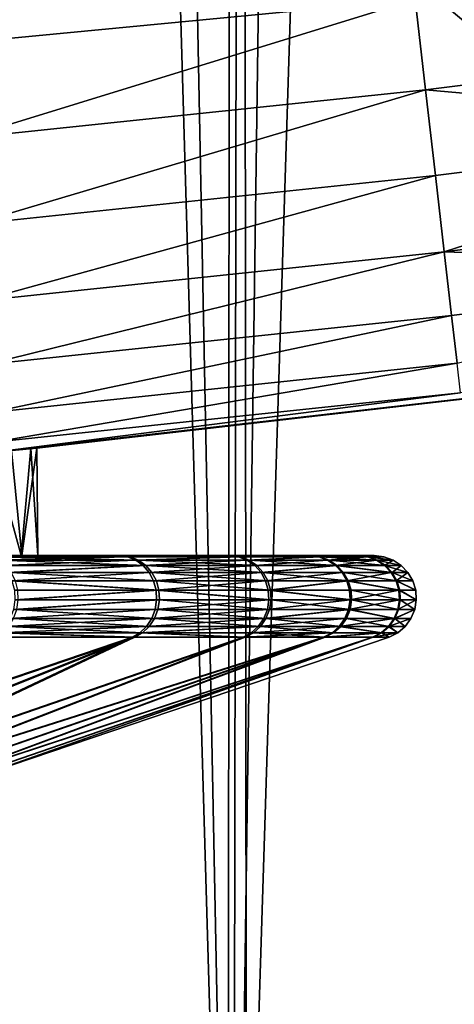
# Model space of a CAD drawing. Extents: x -310 to 68, y 7 to 1060.
# Drawn here: x 3 to 3, y 584 to 585 of the extents above; entities that cross this region are included whole.
import ezdxf

# ---------------------------------------------------------------- set-up
doc = ezdxf.new("R2010")
doc.units = 0
doc.header["$MEASUREMENT"] = 0

msp = doc.modelspace()

# ---------------------------------------------------------------- linework, layer by layer
for points in [[(3.439872, 583, -48.438351), (3.610847, 599.673096, -48.500294), (3.061245, 599.525269, -48.313076)], [(2.832412, 583, -68.154892), (2.857433, 599.47699, -68.147743), (3.358335, 599.601929, -67.989998)], [(3.439872, 583, -67.961647), (2.832412, 583, -68.154892), (3.358335, 599.601929, -67.989998)], [(2.832412, 583, -48.245106), (3.061245, 599.525269, -48.313076), (2.506223, 599.401978, -48.15802)], [(2.832412, 583, -48.245106), (3.439872, 583, -48.438351), (3.061245, 599.525269, -48.313076)], [(2.832412, 583, -68.154892), (2.352979, 599.372498, -68.278984), (2.857433, 599.47699, -68.147743)], [(2.214207, 583, -48.089619), (2.832412, 583, -48.245106), (2.506223, 599.401978, -48.15802)], [(2.832412, 583, -68.154892), (2.214207, 583, -68.310379), (2.352979, 599.372498, -68.278984)], [(2.834307, 596.253052, -24.838814), (3.558757, 596.400818, -24.745409), (3.468388, 18.43268, -24.758236)], [(2.106066, 596.139221, -24.911131), (2.834307, 596.253052, -24.838814), (2.481345, 18.43268, -24.876554)], [(3.468388, 18.43268, -24.758236), (2.481345, 18.43268, -24.876554), (2.834307, 596.253052, -24.838814)], [(1.988667, 590.481384, 81.030739), (2.018122, 585.062378, 80.86647), (3.048389, 585.161377, 80.86647)], [(2.481345, 18.43268, 24.876554), (3.18556, 588.716919, 24.796215), (2.44288, 588.627319, 24.88036)], [(2.481345, 18.43268, 24.876554), (3.468388, 18.43268, 24.758236), (3.18556, 588.716919, 24.796215)], [(3.536279, 585.743774, 50.849998), (3.582465, 584.740967, 50.849998), (2.515488, 585.624451, 50.849998)], [(3.582465, 584.740967, 50.849998), (2.548341, 584.623047, 50.849998), (2.515488, 585.624451, 50.849998)], [(3.532974, 585.112366, 80.850792), (4.074108, 585.299744, 80.86647), (3.048389, 585.161377, 80.86647)], [(2.51294, 584.996033, 80.850792), (3.048389, 585.161377, 80.86647), (2.018122, 585.062378, 80.86647)], [(3.060825, 585.05365, 80.850792), (3.048389, 585.161377, 80.86647), (2.51294, 584.996033, 80.850792)], [(3.532974, 585.112366, 80.850792), (3.048389, 585.161377, 80.86647), (3.060825, 585.05365, 80.850792)], [(3.532974, 585.112366, 80.850792), (3.060825, 585.05365, 80.850792), (3.546503, 585.010803, 80.811874)], [(3.060825, 585.05365, 80.850792), (2.51294, 584.996033, 80.850792), (2.522617, 584.894043, 80.811874)], [(3.060825, 585.05365, 80.850792), (2.522617, 584.894043, 80.811874), (3.072571, 584.951904, 80.811874)], [(3.546503, 585.010803, 80.811874), (3.060825, 585.05365, 80.850792), (3.072571, 584.951904, 80.811874)], [(3.546503, 585.010803, 80.811874), (3.072571, 584.951904, 80.811874), (3.083063, 584.861023, 80.751579)], [(3.546503, 585.010803, 80.811874), (3.083063, 584.861023, 80.751579), (3.558588, 584.920166, 80.751579)], [(3.072571, 584.951904, 80.811874), (2.522617, 584.894043, 80.811874), (2.531261, 584.802979, 80.751579)], [(3.072571, 584.951904, 80.811874), (2.531261, 584.802979, 80.751579), (3.083063, 584.861023, 80.751579)], [(3.558588, 584.920166, 80.751579), (3.083063, 584.861023, 80.751579), (3.568647, 584.844666, 80.672806)], [(3.083063, 584.861023, 80.751579), (2.531261, 584.802979, 80.751579), (2.538457, 584.727173, 80.672806)], [(3.083063, 584.861023, 80.751579), (2.538457, 584.727173, 80.672806), (3.091797, 584.785339, 80.672806)], [(3.568647, 584.844666, 80.672806), (3.083063, 584.861023, 80.751579), (3.091797, 584.785339, 80.672806)], [(3.568647, 584.844666, 80.672806), (3.091797, 584.785339, 80.672806), (3.098353, 584.728577, 80.579338)], [(3.091797, 584.785339, 80.672806), (2.538457, 584.727173, 80.672806), (2.543859, 584.670288, 80.579338)], [(3.091797, 584.785339, 80.672806), (2.543859, 584.670288, 80.579338), (3.098353, 584.728577, 80.579338)], [(3.102417, 584.693359, 80.475662), (2.548341, 584.623047, 80.366753), (3.582465, 584.740967, 80.366753)], [(3.582465, 584.740967, 50.849998), (2.598735, 584.627869, 62.768139), (2.548341, 584.623047, 50.849998)], [(3.582465, 584.740967, 80.366753), (2.548341, 584.623047, 80.366753), (2.591642, 584.627197, 63.06031)], [(3.582465, 584.740967, 80.366753), (2.591642, 584.627197, 63.06031), (2.598735, 584.627869, 62.768139)], [(3.582465, 584.740967, 80.366753), (2.598735, 584.627869, 62.768139), (3.582465, 584.740967, 50.849998)], [(3.098353, 584.728577, 80.579338), (2.543859, 584.670288, 80.579338), (2.547207, 584.634949, 80.475662)], [(3.098353, 584.728577, 80.579338), (2.547207, 584.634949, 80.475662), (3.102417, 584.693359, 80.475662)], [(3.102417, 584.693359, 80.475662), (2.547207, 584.634949, 80.475662), (2.548341, 584.623047, 80.366753)], [(2.521728, 584.5, 63.489307), (2.580159, 584.5, 63.173668), (2.546102, 584.622803, 63.381744)], [(2.580953, 584.5, 62.532845), (2.523303, 584.5, 62.217064), (2.568872, 584.625, 62.445019)], [(2.548341, 584.623047, 80.366753), (2.546102, 584.622803, 63.381744), (2.591642, 584.627197, 63.06031)], [(2.580159, 584.5, 63.173668), (2.591642, 584.627197, 63.06031), (2.546102, 584.622803, 63.381744)], [(2.598735, 584.627869, 62.768139), (2.568872, 584.625, 62.445019), (2.548341, 584.623047, 50.849998)], [(2.580953, 584.5, 62.532845), (2.568872, 584.625, 62.445019), (2.598735, 584.627869, 62.768139)], [(2.580159, 584.5, 63.173668), (2.599998, 584.5, 62.853279), (2.591642, 584.627197, 63.06031)], [(2.599998, 584.5, 62.853279), (2.580953, 584.5, 62.532845), (2.598735, 584.627869, 62.768139)], [(2.599998, 584.5, 62.853279), (2.598735, 584.627869, 62.768139), (2.591642, 584.627197, 63.06031)], [(2.293071, 584.5, 64.087952), (2.530498, 584.5, 64.475891), (2.696315, 584.5, 64.17675)], [(2.425562, 584.5, 63.795567), (2.293071, 584.5, 64.087952), (2.696315, 584.5, 64.17675)], [(2.296129, 584.5, 61.617855), (2.427896, 584.5, 61.910568), (2.699591, 584.5, 61.530056)], [(2.534516, 584.5, 61.230499), (2.296129, 584.5, 61.617855), (2.699591, 584.5, 61.530056)], [(2.425562, 584.5, 63.795567), (2.696315, 584.5, 64.17675), (2.827595, 584.5, 63.860916)], [(2.521728, 584.5, 63.489307), (2.425562, 584.5, 63.795567), (2.827595, 584.5, 63.860916)], [(2.427896, 584.5, 61.910568), (2.523303, 584.5, 62.217064), (2.830089, 584.5, 61.846214)], [(2.699591, 584.5, 61.530056), (2.427896, 584.5, 61.910568), (2.830089, 584.5, 61.846214)], [(2.521728, 584.5, 63.489307), (2.827595, 584.5, 63.860916), (2.922688, 584.5, 63.532372)], [(2.580159, 584.5, 63.173668), (2.521728, 584.5, 63.489307), (2.922688, 584.5, 63.532372)], [(2.523303, 584.5, 62.217064), (2.580953, 584.5, 62.532845), (2.924368, 584.5, 62.174992)], [(2.830089, 584.5, 61.846214), (2.523303, 584.5, 62.217064), (2.924368, 584.5, 62.174992)], [(2.706669, 584.498657, 64.181747), (2.530498, 584.5, 64.475891), (2.540227, 584.498657, 64.482025)], [(2.706669, 584.498657, 64.181747), (2.696315, 584.5, 64.17675), (2.530498, 584.5, 64.475891)], [(2.54426, 584.498657, 61.224396), (2.534516, 584.5, 61.230499), (2.699591, 584.5, 61.530056)], [(2.706669, 584.498657, 64.181747), (2.540227, 584.498657, 64.482025), (2.549435, 584.49469, 64.487823)], [(2.54426, 584.498657, 61.224396), (2.699591, 584.5, 61.530056), (2.709958, 584.498657, 61.525082)], [(2.54426, 584.498657, 61.224396), (2.709958, 584.498657, 61.525082), (2.719769, 584.49469, 61.52037)], [(2.54426, 584.498657, 61.224396), (2.719769, 584.49469, 61.52037), (2.553482, 584.49469, 61.218616)], [(2.706669, 584.498657, 64.181747), (2.549435, 584.49469, 64.487823), (2.716468, 584.49469, 64.186485)], [(2.716468, 584.49469, 64.186485), (2.549435, 584.49469, 64.487823), (2.557627, 584.488342, 64.492989)], [(2.553482, 584.49469, 61.218616), (2.719769, 584.49469, 61.52037), (2.728498, 584.488342, 61.516182)], [(2.553482, 584.49469, 61.218616), (2.728498, 584.488342, 61.516182), (2.561687, 584.488342, 61.213474)], [(2.716468, 584.49469, 64.186485), (2.557627, 584.488342, 64.492989), (2.725187, 584.488342, 64.190697)], [(2.580159, 584.5, 63.173668), (2.922688, 584.5, 63.532372), (2.980397, 584.5, 63.195244)], [(2.599998, 584.5, 62.853279), (2.580159, 584.5, 63.173668), (2.980397, 584.5, 63.195244)], [(2.580953, 584.5, 62.532845), (2.599998, 584.5, 62.853279), (2.981243, 584.5, 62.51226)], [(2.924368, 584.5, 62.174992), (2.580953, 584.5, 62.532845), (2.981243, 584.5, 62.51226)], [(2.599998, 584.5, 62.853279), (2.980397, 584.5, 63.195244), (2.999998, 584.5, 62.853775)], [(2.599998, 584.5, 62.853279), (2.999998, 584.5, 62.853775), (2.981243, 584.5, 62.51226)], [(2.838444, 584.498657, 63.864727), (2.827595, 584.5, 63.860916), (2.696315, 584.5, 64.17675)], [(2.838444, 584.498657, 63.864727), (2.696315, 584.5, 64.17675), (2.706669, 584.498657, 64.181747)], [(2.709958, 584.498657, 61.525082), (2.699591, 584.5, 61.530056), (2.830089, 584.5, 61.846214)], [(2.838444, 584.498657, 63.864727), (2.706669, 584.498657, 64.181747), (2.716468, 584.49469, 64.186485)], [(2.709958, 584.498657, 61.525082), (2.830089, 584.5, 61.846214), (2.840948, 584.498657, 61.84243)], [(2.709958, 584.498657, 61.525082), (2.840948, 584.498657, 61.84243), (2.719769, 584.49469, 61.52037)], [(2.838444, 584.498657, 63.864727), (2.716468, 584.49469, 64.186485), (2.848712, 584.49469, 63.868332)], [(2.848712, 584.49469, 63.868332), (2.716468, 584.49469, 64.186485), (2.725187, 584.488342, 64.190697)], [(2.719769, 584.49469, 61.52037), (2.840948, 584.498657, 61.84243), (2.851224, 584.49469, 61.838848)], [(2.719769, 584.49469, 61.52037), (2.851224, 584.49469, 61.838848), (2.860368, 584.488342, 61.835659)], [(2.719769, 584.49469, 61.52037), (2.860368, 584.488342, 61.835659), (2.728498, 584.488342, 61.516182)], [(2.848712, 584.49469, 63.868332), (2.725187, 584.488342, 64.190697), (2.857847, 584.488342, 63.871544)], [(2.933895, 584.498657, 63.534943), (2.827595, 584.5, 63.860916), (2.838444, 584.498657, 63.864727)], [(2.933895, 584.498657, 63.534943), (2.922688, 584.5, 63.532372), (2.827595, 584.5, 63.860916)], [(2.840948, 584.498657, 61.84243), (2.830089, 584.5, 61.846214), (2.924368, 584.5, 62.174992)], [(2.933895, 584.498657, 63.534943), (2.838444, 584.498657, 63.864727), (2.848712, 584.49469, 63.868332)], [(2.840948, 584.498657, 61.84243), (2.924368, 584.5, 62.174992), (2.935582, 584.498657, 62.172447)], [(2.840948, 584.498657, 61.84243), (2.935582, 584.498657, 62.172447), (2.851224, 584.49469, 61.838848)], [(2.933895, 584.498657, 63.534943), (2.848712, 584.49469, 63.868332), (2.944502, 584.49469, 63.537376)], [(2.944502, 584.49469, 63.537376), (2.848712, 584.49469, 63.868332), (2.857847, 584.488342, 63.871544)], [(2.851224, 584.49469, 61.838848), (2.935582, 584.498657, 62.172447), (2.946195, 584.49469, 62.17004)], [(2.851224, 584.49469, 61.838848), (2.955638, 584.488342, 62.167896), (2.860368, 584.488342, 61.835659)], [(2.851224, 584.49469, 61.838848), (2.946195, 584.49469, 62.17004), (2.955638, 584.488342, 62.167896)], [(2.944502, 584.49469, 63.537376), (2.857847, 584.488342, 63.871544), (2.95394, 584.488342, 63.539543)], [(2.991822, 584.498657, 63.196545), (2.922688, 584.5, 63.532372), (2.933895, 584.498657, 63.534943)], [(2.991822, 584.498657, 63.196545), (2.980397, 584.5, 63.195244), (2.922688, 584.5, 63.532372)], [(2.935582, 584.498657, 62.172447), (2.924368, 584.5, 62.174992), (2.981243, 584.5, 62.51226)], [(2.991822, 584.498657, 63.196545), (2.933895, 584.498657, 63.534943), (2.944502, 584.49469, 63.537376)], [(2.935582, 584.498657, 62.172447), (2.981243, 584.5, 62.51226), (2.992671, 584.498657, 62.510986)], [(2.935582, 584.498657, 62.172447), (2.992671, 584.498657, 62.510986), (3.003487, 584.49469, 62.509781)], [(2.935582, 584.498657, 62.172447), (3.003487, 584.49469, 62.509781), (2.946195, 584.49469, 62.17004)], [(2.991822, 584.498657, 63.196545), (2.944502, 584.49469, 63.537376), (3.002635, 584.49469, 63.197777)], [(3.002635, 584.49469, 63.197777), (2.944502, 584.49469, 63.537376), (2.95394, 584.488342, 63.539543)], [(2.946195, 584.49469, 62.17004), (3.003487, 584.49469, 62.509781), (3.013111, 584.488342, 62.508709)], [(2.946195, 584.49469, 62.17004), (3.013111, 584.488342, 62.508709), (2.955638, 584.488342, 62.167896)], [(3.002635, 584.49469, 63.197777), (2.95394, 584.488342, 63.539543), (3.012256, 584.488342, 63.198872)], [(3.011497, 584.498657, 62.85379), (2.999998, 584.5, 62.853775), (2.980397, 584.5, 63.195244)], [(3.011497, 584.498657, 62.85379), (2.980397, 584.5, 63.195244), (2.991822, 584.498657, 63.196545)], [(2.992671, 584.498657, 62.510986), (2.981243, 584.5, 62.51226), (2.999998, 584.5, 62.853775)], [(3.02238, 584.49469, 62.853806), (2.991822, 584.498657, 63.196545), (3.002635, 584.49469, 63.197777)], [(3.011497, 584.498657, 62.85379), (2.991822, 584.498657, 63.196545), (3.02238, 584.49469, 62.853806)], [(2.992671, 584.498657, 62.510986), (2.999998, 584.5, 62.853775), (3.011497, 584.498657, 62.85379)], [(2.992671, 584.498657, 62.510986), (3.011497, 584.498657, 62.85379), (3.02238, 584.49469, 62.853806)], [(2.992671, 584.498657, 62.510986), (3.02238, 584.49469, 62.853806), (3.003487, 584.49469, 62.509781)], [(3.02238, 584.49469, 62.853806), (3.002635, 584.49469, 63.197777), (3.012256, 584.488342, 63.198872)], [(3.003487, 584.49469, 62.509781), (3.02238, 584.49469, 62.853806), (3.032063, 584.488342, 62.853817)], [(3.003487, 584.49469, 62.509781), (3.032063, 584.488342, 62.853817), (3.013111, 584.488342, 62.508709)], [(3.02238, 584.49469, 62.853806), (3.012256, 584.488342, 63.198872), (3.032063, 584.488342, 62.853817)], [(2.725187, 584.488342, 64.190697), (2.557627, 584.488342, 64.492989), (2.564365, 584.47998, 64.497231)], [(2.561687, 584.488342, 61.213474), (2.728498, 584.488342, 61.516182), (2.568436, 584.47998, 61.209248)], [(2.725187, 584.488342, 64.190697), (2.564365, 584.47998, 64.497231), (2.732358, 584.47998, 64.19416)], [(2.732358, 584.47998, 64.19416), (2.564365, 584.47998, 64.497231), (2.569287, 584.469971, 64.500336)], [(2.568436, 584.47998, 61.209248), (2.728498, 584.488342, 61.516182), (2.735677, 584.47998, 61.512733)], [(2.568436, 584.47998, 61.209248), (2.735677, 584.47998, 61.512733), (2.740922, 584.469971, 61.510216)], [(2.568436, 584.47998, 61.209248), (2.740922, 584.469971, 61.510216), (2.573365, 584.469971, 61.206158)], [(2.732358, 584.47998, 64.19416), (2.569287, 584.469971, 64.500336), (2.737596, 584.469971, 64.196693)], [(2.857847, 584.488342, 63.871544), (2.725187, 584.488342, 64.190697), (2.732358, 584.47998, 64.19416)], [(2.728498, 584.488342, 61.516182), (2.867888, 584.47998, 61.833038), (2.735677, 584.47998, 61.512733)], [(2.728498, 584.488342, 61.516182), (2.860368, 584.488342, 61.835659), (2.867888, 584.47998, 61.833038)], [(2.857847, 584.488342, 63.871544), (2.732358, 584.47998, 64.19416), (2.865361, 584.47998, 63.874184)], [(2.865361, 584.47998, 63.874184), (2.732358, 584.47998, 64.19416), (2.737596, 584.469971, 64.196693)], [(2.735677, 584.47998, 61.512733), (2.867888, 584.47998, 61.833038), (2.873382, 584.469971, 61.831123)], [(2.735677, 584.47998, 61.512733), (2.873382, 584.469971, 61.831123), (2.740922, 584.469971, 61.510216)], [(2.865361, 584.47998, 63.874184), (2.737596, 584.469971, 64.196693), (2.87085, 584.469971, 63.87611)], [(2.95394, 584.488342, 63.539543), (2.857847, 584.488342, 63.871544), (2.865361, 584.47998, 63.874184)], [(2.860368, 584.488342, 61.835659), (2.955638, 584.488342, 62.167896), (2.867888, 584.47998, 61.833038)], [(2.95394, 584.488342, 63.539543), (2.865361, 584.47998, 63.874184), (2.961702, 584.47998, 63.541325)], [(2.961702, 584.47998, 63.541325), (2.865361, 584.47998, 63.874184), (2.87085, 584.469971, 63.87611)], [(2.867888, 584.47998, 61.833038), (2.955638, 584.488342, 62.167896), (2.963404, 584.47998, 62.166134)], [(2.867888, 584.47998, 61.833038), (2.963404, 584.47998, 62.166134), (2.969078, 584.469971, 62.164848)], [(2.867888, 584.47998, 61.833038), (2.969078, 584.469971, 62.164848), (2.873382, 584.469971, 61.831123)], [(2.961702, 584.47998, 63.541325), (2.87085, 584.469971, 63.87611), (2.967372, 584.469971, 63.542625)], [(3.020169, 584.47998, 63.199776), (2.95394, 584.488342, 63.539543), (2.961702, 584.47998, 63.541325)], [(3.012256, 584.488342, 63.198872), (2.95394, 584.488342, 63.539543), (3.020169, 584.47998, 63.199776)], [(2.955638, 584.488342, 62.167896), (3.013111, 584.488342, 62.508709), (3.021025, 584.47998, 62.507828)], [(2.955638, 584.488342, 62.167896), (3.021025, 584.47998, 62.507828), (2.963404, 584.47998, 62.166134)], [(3.020169, 584.47998, 63.199776), (2.961702, 584.47998, 63.541325), (2.967372, 584.469971, 63.542625)], [(2.963404, 584.47998, 62.166134), (3.021025, 584.47998, 62.507828), (3.026807, 584.469971, 62.507183)], [(2.963404, 584.47998, 62.166134), (3.026807, 584.469971, 62.507183), (2.969078, 584.469971, 62.164848)], [(3.020169, 584.47998, 63.199776), (2.967372, 584.469971, 63.542625), (3.025949, 584.469971, 63.200432)], [(3.040026, 584.47998, 62.853825), (3.012256, 584.488342, 63.198872), (3.020169, 584.47998, 63.199776)], [(3.032063, 584.488342, 62.853817), (3.012256, 584.488342, 63.198872), (3.040026, 584.47998, 62.853825)], [(3.013111, 584.488342, 62.508709), (3.032063, 584.488342, 62.853817), (3.021025, 584.47998, 62.507828)], [(3.040026, 584.47998, 62.853825), (3.020169, 584.47998, 63.199776), (3.025949, 584.469971, 63.200432)], [(3.021025, 584.47998, 62.507828), (3.032063, 584.488342, 62.853817), (3.040026, 584.47998, 62.853825)], [(3.021025, 584.47998, 62.507828), (3.040026, 584.47998, 62.853825), (3.045844, 584.469971, 62.853832)], [(3.021025, 584.47998, 62.507828), (3.045844, 584.469971, 62.853832), (3.026807, 584.469971, 62.507183)], [(3.040026, 584.47998, 62.853825), (3.025949, 584.469971, 63.200432), (3.045844, 584.469971, 62.853832)], [(2.740622, 584.458862, 64.198151), (2.569287, 584.469971, 64.500336), (2.572129, 584.458862, 64.502129)], [(2.737596, 584.469971, 64.196693), (2.569287, 584.469971, 64.500336), (2.740622, 584.458862, 64.198151)], [(2.573365, 584.469971, 61.206158), (2.740922, 584.469971, 61.510216), (2.743951, 584.458862, 61.508762)], [(2.573365, 584.469971, 61.206158), (2.743951, 584.458862, 61.508762), (2.576212, 584.458862, 61.204372)], [(2.87085, 584.469971, 63.87611), (2.737596, 584.469971, 64.196693), (2.740622, 584.458862, 64.198151)], [(2.87085, 584.469971, 63.87611), (2.740622, 584.458862, 64.198151), (2.87402, 584.458862, 63.877224)], [(2.740922, 584.469971, 61.510216), (2.876554, 584.458862, 61.830021), (2.743951, 584.458862, 61.508762)], [(2.740922, 584.469971, 61.510216), (2.873382, 584.469971, 61.831123), (2.876554, 584.458862, 61.830021)], [(2.967372, 584.469971, 63.542625), (2.87085, 584.469971, 63.87611), (2.87402, 584.458862, 63.877224)], [(2.873382, 584.469971, 61.831123), (2.969078, 584.469971, 62.164848), (2.876554, 584.458862, 61.830021)], [(2.967372, 584.469971, 63.542625), (2.87402, 584.458862, 63.877224), (2.970647, 584.458862, 63.543377)], [(2.876554, 584.458862, 61.830021), (2.969078, 584.469971, 62.164848), (2.972354, 584.458862, 62.164104)], [(3.029287, 584.458862, 63.200813), (2.967372, 584.469971, 63.542625), (2.970647, 584.458862, 63.543377)], [(3.025949, 584.469971, 63.200432), (2.967372, 584.469971, 63.542625), (3.029287, 584.458862, 63.200813)], [(2.969078, 584.469971, 62.164848), (3.026807, 584.469971, 62.507183), (3.030146, 584.458862, 62.506813)], [(2.969078, 584.469971, 62.164848), (3.030146, 584.458862, 62.506813), (2.972354, 584.458862, 62.164104)], [(3.049204, 584.458862, 62.853836), (3.025949, 584.469971, 63.200432), (3.029287, 584.458862, 63.200813)], [(3.045844, 584.469971, 62.853832), (3.025949, 584.469971, 63.200432), (3.049204, 584.458862, 62.853836)], [(3.026807, 584.469971, 62.507183), (3.045844, 584.469971, 62.853832), (3.049204, 584.458862, 62.853836)], [(3.026807, 584.469971, 62.507183), (3.049204, 584.458862, 62.853836), (3.030146, 584.458862, 62.506813)], [(2.740622, 584.458862, 64.198151), (2.572129, 584.458862, 64.502129), (2.57274, 584.447327, 64.50251)], [(2.740622, 584.458862, 64.198151), (2.57274, 584.447327, 64.50251), (2.741271, 584.447327, 64.198463)], [(2.576212, 584.458862, 61.204372), (2.743951, 584.458862, 61.508762), (2.576824, 584.447327, 61.203991)], [(2.576824, 584.447327, 61.203991), (2.743951, 584.458862, 61.508762), (2.744602, 584.447327, 61.50845)], [(2.874701, 584.447327, 63.877464), (2.740622, 584.458862, 64.198151), (2.741271, 584.447327, 64.198463)], [(2.87402, 584.458862, 63.877224), (2.740622, 584.458862, 64.198151), (2.874701, 584.447327, 63.877464)], [(2.743951, 584.458862, 61.508762), (2.877236, 584.447327, 61.829781), (2.744602, 584.447327, 61.50845)], [(2.743951, 584.458862, 61.508762), (2.876554, 584.458862, 61.830021), (2.877236, 584.447327, 61.829781)], [(2.97135, 584.447327, 63.543541), (2.87402, 584.458862, 63.877224), (2.874701, 584.447327, 63.877464)], [(2.970647, 584.458862, 63.543377), (2.87402, 584.458862, 63.877224), (2.97135, 584.447327, 63.543541)], [(2.876554, 584.458862, 61.830021), (2.973058, 584.447327, 62.163944), (2.877236, 584.447327, 61.829781)], [(2.876554, 584.458862, 61.830021), (2.972354, 584.458862, 62.164104), (2.973058, 584.447327, 62.163944)], [(3.029287, 584.458862, 63.200813), (2.970647, 584.458862, 63.543377), (2.97135, 584.447327, 63.543541)], [(3.029287, 584.458862, 63.200813), (2.97135, 584.447327, 63.543541), (3.030004, 584.447327, 63.200897)], [(2.972354, 584.458862, 62.164104), (3.030146, 584.458862, 62.506813), (3.030864, 584.447327, 62.506733)], [(2.972354, 584.458862, 62.164104), (3.030864, 584.447327, 62.506733), (2.973058, 584.447327, 62.163944)], [(3.049926, 584.447327, 62.853836), (3.029287, 584.458862, 63.200813), (3.030004, 584.447327, 63.200897)], [(3.049204, 584.458862, 62.853836), (3.029287, 584.458862, 63.200813), (3.049926, 584.447327, 62.853836)], [(3.030146, 584.458862, 62.506813), (3.049926, 584.447327, 62.853836), (3.030864, 584.447327, 62.506733)], [(3.030146, 584.458862, 62.506813), (3.049204, 584.458862, 62.853836), (3.049926, 584.447327, 62.853836)], [(2.741271, 584.447327, 64.198463), (2.57274, 584.447327, 64.50251), (2.571086, 584.435913, 64.501465)], [(2.741271, 584.447327, 64.198463), (2.571086, 584.435913, 64.501465), (2.739511, 584.435913, 64.197617)], [(2.575167, 584.435913, 61.205029), (2.744602, 584.447327, 61.50845), (2.742839, 584.435913, 61.509296)], [(2.576824, 584.447327, 61.203991), (2.744602, 584.447327, 61.50845), (2.575167, 584.435913, 61.205029)], [(2.874701, 584.447327, 63.877464), (2.741271, 584.447327, 64.198463), (2.739511, 584.435913, 64.197617)], [(2.874701, 584.447327, 63.877464), (2.739511, 584.435913, 64.197617), (2.872856, 584.435913, 63.876816)], [(2.744602, 584.447327, 61.50845), (2.87539, 584.435913, 61.830425), (2.742839, 584.435913, 61.509296)], [(2.744602, 584.447327, 61.50845), (2.877236, 584.447327, 61.829781), (2.87539, 584.435913, 61.830425)], [(2.97135, 584.447327, 63.543541), (2.872856, 584.435913, 63.876816), (2.969445, 584.435913, 63.543102)], [(2.97135, 584.447327, 63.543541), (2.874701, 584.447327, 63.877464), (2.872856, 584.435913, 63.876816)], [(2.877236, 584.447327, 61.829781), (2.971152, 584.435913, 62.164375), (2.87539, 584.435913, 61.830425)], [(2.877236, 584.447327, 61.829781), (2.973058, 584.447327, 62.163944), (2.971152, 584.435913, 62.164375)], [(3.030004, 584.447327, 63.200897), (2.97135, 584.447327, 63.543541), (2.969445, 584.435913, 63.543102)], [(3.030004, 584.447327, 63.200897), (2.969445, 584.435913, 63.543102), (3.028062, 584.435913, 63.200672)], [(2.973058, 584.447327, 62.163944), (3.028921, 584.435913, 62.50695), (2.971152, 584.435913, 62.164375)], [(2.973058, 584.447327, 62.163944), (3.030864, 584.447327, 62.506733), (3.028921, 584.435913, 62.50695)], [(3.049926, 584.447327, 62.853836), (3.030004, 584.447327, 63.200897), (3.028062, 584.435913, 63.200672)], [(3.049926, 584.447327, 62.853836), (3.028062, 584.435913, 63.200672), (3.047971, 584.435913, 62.853836)], [(3.030864, 584.447327, 62.506733), (3.047971, 584.435913, 62.853836), (3.028921, 584.435913, 62.50695)], [(3.030864, 584.447327, 62.506733), (3.049926, 584.447327, 62.853836), (3.047971, 584.435913, 62.853836)], [(2.739511, 584.435913, 64.197617), (2.571086, 584.435913, 64.501465), (2.567256, 584.425232, 64.499054)], [(2.739511, 584.435913, 64.197617), (2.567256, 584.425232, 64.499054), (2.735435, 584.425232, 64.195648)], [(2.575167, 584.435913, 61.205029), (2.738758, 584.425232, 61.511257), (2.571331, 584.425232, 61.207432)], [(2.575167, 584.435913, 61.205029), (2.742839, 584.435913, 61.509296), (2.738758, 584.425232, 61.511257)], [(2.872856, 584.435913, 63.876816), (2.739511, 584.435913, 64.197617), (2.735435, 584.425232, 64.195648)], [(2.872856, 584.435913, 63.876816), (2.735435, 584.425232, 64.195648), (2.868585, 584.425232, 63.875313)], [(2.742839, 584.435913, 61.509296), (2.871115, 584.425232, 61.831917), (2.738758, 584.425232, 61.511257)], [(2.742839, 584.435913, 61.509296), (2.87539, 584.435913, 61.830425), (2.871115, 584.425232, 61.831917)], [(2.969445, 584.435913, 63.543102), (2.868585, 584.425232, 63.875313), (2.965032, 584.425232, 63.542091)], [(2.969445, 584.435913, 63.543102), (2.872856, 584.435913, 63.876816), (2.868585, 584.425232, 63.875313)], [(2.871115, 584.425232, 61.831917), (2.971152, 584.435913, 62.164375), (2.966737, 584.425232, 62.165379)], [(2.87539, 584.435913, 61.830425), (2.971152, 584.435913, 62.164375), (2.871115, 584.425232, 61.831917)], [(3.023564, 584.425232, 63.200161), (2.969445, 584.435913, 63.543102), (2.965032, 584.425232, 63.542091)], [(2.971152, 584.435913, 62.164375), (3.024421, 584.425232, 62.50745), (2.966737, 584.425232, 62.165379)], [(3.028062, 584.435913, 63.200672), (2.969445, 584.435913, 63.543102), (3.023564, 584.425232, 63.200161)], [(2.971152, 584.435913, 62.164375), (3.028921, 584.435913, 62.50695), (3.024421, 584.425232, 62.50745)], [(3.047971, 584.435913, 62.853836), (3.023564, 584.425232, 63.200161), (3.043444, 584.425232, 62.853828)], [(3.047971, 584.435913, 62.853836), (3.028062, 584.435913, 63.200672), (3.023564, 584.425232, 63.200161)], [(3.024421, 584.425232, 62.50745), (3.047971, 584.435913, 62.853836), (3.043444, 584.425232, 62.853828)], [(3.028921, 584.435913, 62.50695), (3.047971, 584.435913, 62.853836), (3.024421, 584.425232, 62.50745)], [(2.735435, 584.425232, 64.195648), (2.561455, 584.415894, 64.495399), (2.729261, 584.415894, 64.192665)], [(2.735435, 584.425232, 64.195648), (2.567256, 584.425232, 64.499054), (2.561455, 584.415894, 64.495399)], [(2.571331, 584.425232, 61.207432), (2.732577, 584.415894, 61.514221), (2.565521, 584.415894, 61.211071)], [(2.571331, 584.425232, 61.207432), (2.738758, 584.425232, 61.511257), (2.732577, 584.415894, 61.514221)], [(2.868585, 584.425232, 63.875313), (2.735435, 584.425232, 64.195648), (2.729261, 584.415894, 64.192665)], [(2.868585, 584.425232, 63.875313), (2.729261, 584.415894, 64.192665), (2.862116, 584.415894, 63.873043)], [(2.738758, 584.425232, 61.511257), (2.86464, 584.415894, 61.834171), (2.732577, 584.415894, 61.514221)], [(2.738758, 584.425232, 61.511257), (2.871115, 584.425232, 61.831917), (2.86464, 584.415894, 61.834171)], [(2.965032, 584.425232, 63.542091), (2.862116, 584.415894, 63.873043), (2.95835, 584.415894, 63.540554)], [(2.965032, 584.425232, 63.542091), (2.868585, 584.425232, 63.875313), (2.862116, 584.415894, 63.873043)], [(2.871115, 584.425232, 61.831917), (2.96005, 584.415894, 62.166897), (2.86464, 584.415894, 61.834171)], [(2.871115, 584.425232, 61.831917), (2.966737, 584.425232, 62.165379), (2.96005, 584.415894, 62.166897)], [(3.023564, 584.425232, 63.200161), (2.965032, 584.425232, 63.542091), (2.95835, 584.415894, 63.540554)], [(3.023564, 584.425232, 63.200161), (2.95835, 584.415894, 63.540554), (3.016752, 584.415894, 63.199387)], [(2.966737, 584.425232, 62.165379), (3.017607, 584.415894, 62.508209), (2.96005, 584.415894, 62.166897)], [(2.966737, 584.425232, 62.165379), (3.024421, 584.425232, 62.50745), (3.017607, 584.415894, 62.508209)], [(3.043444, 584.425232, 62.853828), (3.023564, 584.425232, 63.200161), (3.016752, 584.415894, 63.199387)], [(3.043444, 584.425232, 62.853828), (3.016752, 584.415894, 63.199387), (3.036587, 584.415894, 62.853821)], [(3.024421, 584.425232, 62.50745), (3.036587, 584.415894, 62.853821), (3.017607, 584.415894, 62.508209)], [(3.024421, 584.425232, 62.50745), (3.043444, 584.425232, 62.853828), (3.036587, 584.415894, 62.853821)], [(2.729261, 584.415894, 64.192665), (2.561455, 584.415894, 64.495399), (2.553994, 584.408447, 64.4907)], [(2.729261, 584.415894, 64.192665), (2.553994, 584.408447, 64.4907), (2.721321, 584.408447, 64.188828)], [(2.565521, 584.415894, 61.211071), (2.724628, 584.408447, 61.51804), (2.558049, 584.408447, 61.215755)], [(2.565521, 584.415894, 61.211071), (2.732577, 584.415894, 61.514221), (2.724628, 584.408447, 61.51804)], [(2.862116, 584.415894, 63.873043), (2.729261, 584.415894, 64.192665), (2.721321, 584.408447, 64.188828)], [(2.862116, 584.415894, 63.873043), (2.721321, 584.408447, 64.188828), (2.853797, 584.408447, 63.870121)], [(2.724628, 584.408447, 61.51804), (2.86464, 584.415894, 61.834171), (2.856314, 584.408447, 61.837074)], [(2.732577, 584.415894, 61.514221), (2.86464, 584.415894, 61.834171), (2.724628, 584.408447, 61.51804)], [(2.95835, 584.415894, 63.540554), (2.853797, 584.408447, 63.870121), (2.949755, 584.408447, 63.538582)], [(2.95835, 584.415894, 63.540554), (2.862116, 584.415894, 63.873043), (2.853797, 584.408447, 63.870121)], [(2.86464, 584.415894, 61.834171), (2.951451, 584.408447, 62.168846), (2.856314, 584.408447, 61.837074)], [(2.86464, 584.415894, 61.834171), (2.96005, 584.415894, 62.166897), (2.951451, 584.408447, 62.168846)], [(3.00799, 584.408447, 63.198387), (2.95835, 584.415894, 63.540554), (2.949755, 584.408447, 63.538582)], [(2.96005, 584.415894, 62.166897), (3.008844, 584.408447, 62.509186), (2.951451, 584.408447, 62.168846)], [(3.016752, 584.415894, 63.199387), (2.95835, 584.415894, 63.540554), (3.00799, 584.408447, 63.198387)], [(2.96005, 584.415894, 62.166897), (3.017607, 584.415894, 62.508209), (3.008844, 584.408447, 62.509186)], [(3.027769, 584.408447, 62.853809), (3.016752, 584.415894, 63.199387), (3.00799, 584.408447, 63.198387)], [(3.017607, 584.415894, 62.508209), (3.027769, 584.408447, 62.853809), (3.008844, 584.408447, 62.509186)], [(3.036587, 584.415894, 62.853821), (3.016752, 584.415894, 63.199387), (3.027769, 584.408447, 62.853809)], [(3.017607, 584.415894, 62.508209), (3.036587, 584.415894, 62.853821), (3.027769, 584.408447, 62.853809)], [(2.217654, 584.235352, 64.065697), (2.71204, 584.403137, 64.184341), (2.545274, 584.403137, 64.485207)], [(2.292309, 584.235352, 63.914783), (2.71204, 584.403137, 64.184341), (2.217654, 584.235352, 64.065697)], [(2.220657, 584.235352, 61.639919), (2.715336, 584.403137, 61.522499), (2.294938, 584.235352, 61.791019)], [(2.220657, 584.235352, 61.639919), (2.549315, 584.403137, 61.221226), (2.715336, 584.403137, 61.522499)], [(2.356934, 584.235352, 63.759308), (2.71204, 584.403137, 64.184341), (2.292309, 584.235352, 63.914783)], [(2.294938, 584.235352, 61.791019), (2.715336, 584.403137, 61.522499), (2.359178, 584.235352, 61.946651)], [(2.356934, 584.235352, 63.759308), (2.844072, 584.403137, 63.866703), (2.71204, 584.403137, 64.184341)], [(2.411252, 584.235352, 63.599941), (2.844072, 584.403137, 63.866703), (2.356934, 584.235352, 63.759308)], [(2.359178, 584.235352, 61.946651), (2.715336, 584.403137, 61.522499), (2.846581, 584.403137, 61.840466)], [(2.359178, 584.235352, 61.946651), (2.846581, 584.403137, 61.840466), (2.413102, 584.235352, 62.106155)], [(2.411252, 584.235352, 63.599941), (2.93971, 584.403137, 63.536278), (2.844072, 584.403137, 63.866703)], [(2.455031, 584.235352, 63.437363), (2.93971, 584.403137, 63.536278), (2.411252, 584.235352, 63.599941)], [(2.413102, 584.235352, 62.106155), (2.846581, 584.403137, 61.840466), (2.9414, 584.403137, 62.171127)], [(2.413102, 584.235352, 62.106155), (2.9414, 584.403137, 62.171127), (2.456478, 584.235352, 62.268841)], [(2.488083, 584.235352, 63.272266), (2.93971, 584.403137, 63.536278), (2.455031, 584.235352, 63.437363)], [(2.456478, 584.235352, 62.268841), (2.9414, 584.403137, 62.171127), (2.489121, 584.235352, 62.434017)], [(2.488083, 584.235352, 63.272266), (2.99775, 584.403137, 63.19722), (2.93971, 584.403137, 63.536278)], [(2.510267, 584.235352, 63.105366), (2.99775, 584.403137, 63.19722), (2.488083, 584.235352, 63.272266)], [(2.489121, 584.235352, 62.434017), (2.9986, 584.403137, 62.510326), (2.510891, 584.235352, 62.600975)], [(2.489121, 584.235352, 62.434017), (2.9414, 584.403137, 62.171127), (2.9986, 584.403137, 62.510326)], [(2.521487, 584.235352, 62.93737), (2.99775, 584.403137, 63.19722), (2.510267, 584.235352, 63.105366)], [(2.510891, 584.235352, 62.600975), (2.9986, 584.403137, 62.510326), (2.521695, 584.235352, 62.768997)], [(2.521487, 584.235352, 62.93737), (3.017462, 584.403137, 62.853798), (2.99775, 584.403137, 63.19722)], [(2.521695, 584.235352, 62.768997), (3.017462, 584.403137, 62.853798), (2.521487, 584.235352, 62.93737)], [(2.521695, 584.235352, 62.768997), (2.9986, 584.403137, 62.510326), (3.017462, 584.403137, 62.853798)], [(2.553994, 584.408447, 64.4907), (2.545274, 584.403137, 64.485207), (2.71204, 584.403137, 64.184341)], [(2.558049, 584.408447, 61.215755), (2.715336, 584.403137, 61.522499), (2.549315, 584.403137, 61.221226)], [(2.721321, 584.408447, 64.188828), (2.553994, 584.408447, 64.4907), (2.71204, 584.403137, 64.184341)], [(2.558049, 584.408447, 61.215755), (2.724628, 584.408447, 61.51804), (2.715336, 584.403137, 61.522499)], [(2.721321, 584.408447, 64.188828), (2.71204, 584.403137, 64.184341), (2.844072, 584.403137, 63.866703)], [(2.724628, 584.408447, 61.51804), (2.846581, 584.403137, 61.840466), (2.715336, 584.403137, 61.522499)], [(2.853797, 584.408447, 63.870121), (2.721321, 584.408447, 64.188828), (2.844072, 584.403137, 63.866703)], [(2.724628, 584.408447, 61.51804), (2.856314, 584.408447, 61.837074), (2.846581, 584.403137, 61.840466)], [(2.949755, 584.408447, 63.538582), (2.844072, 584.403137, 63.866703), (2.93971, 584.403137, 63.536278)], [(2.949755, 584.408447, 63.538582), (2.853797, 584.408447, 63.870121), (2.844072, 584.403137, 63.866703)], [(2.856314, 584.408447, 61.837074), (2.9414, 584.403137, 62.171127), (2.846581, 584.403137, 61.840466)], [(2.856314, 584.408447, 61.837074), (2.951451, 584.408447, 62.168846), (2.9414, 584.403137, 62.171127)], [(3.00799, 584.408447, 63.198387), (2.93971, 584.403137, 63.536278), (2.99775, 584.403137, 63.19722)], [(3.00799, 584.408447, 63.198387), (2.949755, 584.408447, 63.538582), (2.93971, 584.403137, 63.536278)], [(3.008844, 584.408447, 62.509186), (2.9986, 584.403137, 62.510326), (2.9414, 584.403137, 62.171127)], [(2.951451, 584.408447, 62.168846), (3.008844, 584.408447, 62.509186), (2.9414, 584.403137, 62.171127)], [(3.027769, 584.408447, 62.853809), (2.99775, 584.403137, 63.19722), (3.017462, 584.403137, 62.853798)], [(3.027769, 584.408447, 62.853809), (3.00799, 584.408447, 63.198387), (2.99775, 584.403137, 63.19722)], [(3.008844, 584.408447, 62.509186), (3.017462, 584.403137, 62.853798), (2.9986, 584.403137, 62.510326)], [(3.008844, 584.408447, 62.509186), (3.027769, 584.408447, 62.853809), (3.017462, 584.403137, 62.853798)]]:
    msp.add_3dface(points)

doc.saveas('drawing.dxf')
